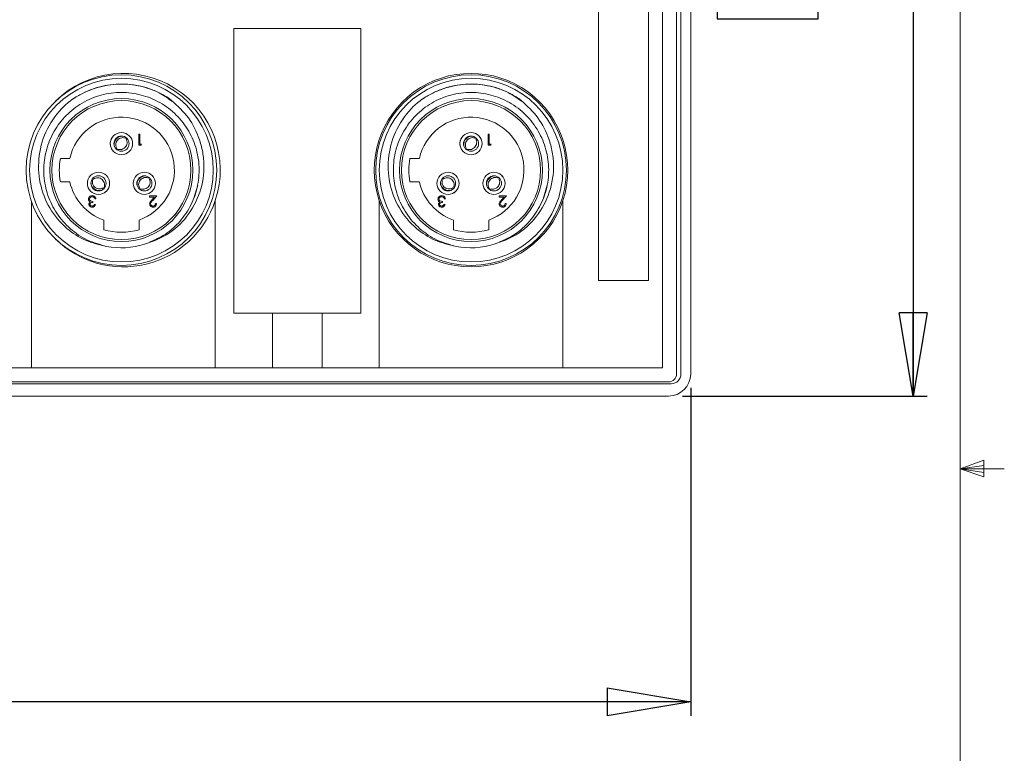
# Model space of a CAD drawing. Units: inches. Extents: x 0.4 to 16.6, y 0.2 to 10.8.
# Drawn here: x 13.7 to 16.5, y 4.7 to 6.8 of the extents above; entities that cross this region are included whole.
import ezdxf

# ---------------------------------------------------------------- set-up
doc = ezdxf.new("R2010")
doc.units = ezdxf.units.IN
doc.header["$MEASUREMENT"] = 0
doc.layers.add('SLD-0', color=179, linetype='Continuous')
doc.styles.add('SLDTEXTSTYLE1', font='TXT', dxfattribs={"width": 0.75})
doc.dimstyles.new('SLDDIMSTYLE2', dxfattribs={"dimtxt": 0.18, "dimasz": 0.23622, "dimexe": 0, "dimexo": 0.0625, "dimgap": 0.045, "dimtad": 1, "dimdec": 1, "dimrnd": 1e-09, "dimzin": 12, "dimdsep": 46, "dimtxsty": 'SLDTEXTSTYLE1', "dimblk1": 'CLOSED', "dimblk2": 'CLOSED', "dimsah": 1, "dimcen": 0.09, "dimadec": 0, "dimazin": 3, "dimtfac": 1, "dimtofl": 0, "dimtmove": 0, "dimatfit": 3, "dimldrblk": 'CLOSED', "dimfxl": 0, "dimfrac": 2, "dimtolj": 1, "dimtzin": 12, "dimarcsym": 0})
doc.dimstyles.new('SLDDIMSTYLE3', dxfattribs={"dimtxt": 0.18, "dimasz": 0.23622, "dimexe": 0, "dimexo": 0.0625, "dimgap": 0.045, "dimtad": 1, "dimdec": 1, "dimrnd": 1e-09, "dimzin": 12, "dimdsep": 46, "dimtxsty": 'SLDTEXTSTYLE1', "dimblk1": 'CLOSED', "dimblk2": 'CLOSED', "dimsah": 1, "dimcen": 0.09, "dimadec": 0, "dimazin": 3, "dimtfac": 1, "dimtdec": 1, "dimtofl": 0, "dimtmove": 0, "dimatfit": 3, "dimldrblk": 'CLOSED', "dimfxl": 0, "dimfrac": 2, "dimtolj": 1, "dimtzin": 12, "dimarcsym": 0})

# ---------------------------------------------------------------- blocks, each defined once
blk = doc.blocks.new('_CLOSED')
at = {"color": 0, "linetype": 'ByBlock', "lineweight": -2}
for p, q in [((-1, 0.166667), (0, 0)), ((-1, 0.166667), (-1, -0.166667)), ((0, 0), (-1, -0.166667)), ((0, 0), (-1, 0))]:
    blk.add_line(p, q, dxfattribs=at)
blk = doc.blocks.new('_D_3')
at = {"layer": 'SLD-0', "color": 16}
for p, q in [((8.7529, 6.4861), (8.7529, 4.813)), ((15.6132, 5.7416), (15.6132, 4.813)), ((11.9765, 5.4074), (11.9399, 5.4074)), ((11.9399, 5.4074), (11.9399, 5.1217)), ((12.4669, 5.4074), (12.5035, 5.4074)), ((12.5035, 5.4074), (12.5035, 5.1217)), ((11.9399, 5.1217), (11.9765, 5.1217)), ((12.5035, 5.1217), (12.4669, 5.1217)), ((15.6132, 4.8523), (8.7529, 4.8523))]:
    blk.add_line(p, q, dxfattribs=at)
at = {"layer": 'SLD-0', "color": 16, "xscale": 0.2362204724409449, "yscale": 0.2362204724409449, "rotation": 180.0000000000004}
blk.add_blockref('_CLOSED', (8.7529, 4.8523, -0.6461), dxfattribs=at)
at = {"layer": 'SLD-0', "color": 16, "xscale": 0.2362204724409449, "yscale": 0.2362204724409449}
blk.add_blockref('_CLOSED', (15.6132, 4.8523, -0.6461), dxfattribs=at)
at = {"layer": 'SLD-0', "color": 16, "char_height": 0.18, "attachment_point": 1, "style": 'SLDTEXTSTYLE1'}
for s, insert in [('174', (12.0222, 5.3537)), ('6.9', (12.0554, 5.0844))]:
    blk.add_mtext(s, dxfattribs=dict(at, insert=insert))
blk = doc.blocks.new('_D_4')
at = {"layer": 'SLD-0', "color": 16}
for p, q in [((15.5901, 8.1785), (16.2825, 8.1785)), ((16.2431, 8.1785), (16.2431, 5.7185)), ((15.6881, 7.1812), (15.6881, 7.2177)), ((15.6881, 7.2177), (15.9738, 7.2177)), ((15.9738, 7.2177), (15.9738, 7.1812)), ((15.6881, 6.8238), (15.6881, 6.7872)), ((15.9738, 6.7872), (15.9738, 6.8238)), ((15.6881, 6.7872), (15.9738, 6.7872)), ((15.5901, 5.7185), (16.2825, 5.7185))]:
    blk.add_line(p, q, dxfattribs=at)
at = {"layer": 'SLD-0', "color": 16, "xscale": 0.2362204724409449, "yscale": 0.2362204724409449}
for p, rotation in [((16.2431, 8.1785, -0.6461), 90.00000000000044), ((16.2431, 5.7185, -0.6461), 270.0000000000005)]:
    blk.add_blockref('_CLOSED', p, dxfattribs=dict(at, rotation=rotation))
at = {"layer": 'SLD-0', "color": 16, "char_height": 0.18, "attachment_point": 1, "rotation": 90, "style": 'SLDTEXTSTYLE1'}
for s, insert in [('2.5', (16.0111, 6.8362)), ('62', (15.7418, 6.8695))]:
    blk.add_mtext(s, dxfattribs=dict(at, insert=insert))

msp = doc.modelspace()

# ---------------------------------------------------------------- linework, layer by layer
at = {"color": 7, "linetype": 'Continuous', "lineweight": 0}
for p, q in [((16.3763, 0.3921), (16.3763, 10.6421)), ((16.3763, 5.5128), (16.4434, 5.5368)), ((16.3763, 5.5128), (16.4434, 5.5218)), ((16.4434, 5.5368), (16.4434, 5.4902)), ((16.3763, 5.5128), (16.5013, 5.5128)), ((16.3763, 5.5128), (16.4434, 5.4902)), ((16.3763, 5.5128), (16.4434, 5.5025))]:
    msp.add_line(p, q, dxfattribs=at)
at = {"color": 7, "linetype": 'Continuous', "lineweight": 15}
for p, q in [((15.5732, 8.116), (15.5732, 5.781)), ((15.5856, 5.781), (15.5856, 8.116)), ((15.6132, 5.781), (15.6132, 8.116)), ((15.5332, 8.0985), (15.5332, 5.7985)), ((15.3522, 7.8515), (15.3522, 6.0455)), ((15.4932, 6.0455), (15.4932, 7.8515)), ((14.319, 6.7595), (14.319, 5.9535)), ((14.679, 6.7595), (14.319, 6.7595)), ((14.679, 5.9535), (14.679, 6.7595)), ((14.0107, 6.4634), (14.0147, 6.4618)), ((14.05, 6.4605), (14.0528, 6.4605)), ((14.05, 6.4292), (14.05, 6.4605)), ((14.0528, 6.4605), (14.0528, 6.4324)), ((15.0007, 6.4634), (15.0047, 6.4618)), ((15.04, 6.4605), (15.0428, 6.4605)), ((15.04, 6.4292), (15.04, 6.4605)), ((15.0428, 6.4605), (15.0428, 6.4324)), ((13.9892, 6.416), (13.9904, 6.4176)), ((14.0557, 6.4292), (14.05, 6.4292)), ((14.0528, 6.4324), (14.0576, 6.4324)), ((14.0576, 6.4324), (14.0557, 6.4292)), ((14.9792, 6.416), (14.9804, 6.4176)), ((15.0457, 6.4292), (15.04, 6.4292)), ((15.0428, 6.4324), (15.0476, 6.4324)), ((15.0476, 6.4324), (15.0457, 6.4292)), ((13.8546, 6.3915), (13.8281, 6.3915)), ((14.8446, 6.3915), (14.8181, 6.3915)), ((14.0788, 6.3379), (14.0773, 6.3363)), ((14.0813, 6.3355), (14.08, 6.3339)), ((15.0688, 6.3379), (15.0673, 6.3363)), ((15.0713, 6.3355), (15.07, 6.3339)), ((13.8281, 6.3255), (13.8546, 6.3255)), ((13.9524, 6.3074), (13.9506, 6.3086)), ((13.9543, 6.3104), (13.9526, 6.3116)), ((14.2169, 6.3163), (14.2049, 6.2759)), ((14.8181, 6.3255), (14.8446, 6.3255)), ((14.9424, 6.3074), (14.9406, 6.3086)), ((14.9443, 6.3104), (14.9426, 6.3116)), ((15.2069, 6.3163), (15.1949, 6.2759)), ((13.9286, 6.277), (13.9258, 6.277)), ((14.0804, 6.2855), (14.1016, 6.2855)), ((14.0804, 6.2823), (14.0804, 6.2855)), ((14.0949, 6.2823), (14.0804, 6.2823)), ((14.0871, 6.2739), (14.0949, 6.2823)), ((14.1016, 6.2855), (14.0895, 6.2725)), ((14.9186, 6.277), (14.9158, 6.277)), ((15.0704, 6.2855), (15.0916, 6.2855)), ((15.0704, 6.2823), (15.0704, 6.2855)), ((15.0849, 6.2823), (15.0704, 6.2823)), ((15.0771, 6.2739), (15.0849, 6.2823)), ((15.0916, 6.2855), (15.0795, 6.2725)), ((13.7467, 6.2676), (13.7467, 5.7985)), ((13.9198, 6.2698), (13.9198, 6.2666)), ((13.9246, 6.2614), (13.9274, 6.2614)), ((14.0976, 6.2638), (14.1004, 6.2638)), ((14.2667, 5.7985), (14.2667, 6.272)), ((14.731, 6.272), (14.731, 5.7985)), ((14.9098, 6.2698), (14.9098, 6.2666)), ((14.9146, 6.2614), (14.9174, 6.2614)), ((15.0876, 6.2638), (15.0904, 6.2638)), ((15.251, 5.7985), (15.251, 6.272)), ((13.951, 6.2171), (13.951, 6.1897)), ((14.051, 6.1897), (14.051, 6.2171)), ((14.941, 6.2171), (14.941, 6.1897)), ((15.041, 6.1897), (15.041, 6.2171)), ((15.3522, 6.0455), (15.4932, 6.0455)), ((14.319, 5.9535), (14.679, 5.9535)), ((14.319, 5.9535), (14.429, 5.9535)), ((14.429, 5.9535), (14.429, 5.7985)), ((14.569, 5.7985), (14.569, 5.9535)), ((14.569, 5.9535), (14.679, 5.9535)), ((13.7467, 5.7985), (13.5847, 5.7985)), ((13.7467, 5.7985), (14.2667, 5.7985)), ((14.429, 5.7985), (14.2667, 5.7985)), ((14.429, 5.7985), (14.569, 5.7985)), ((14.731, 5.7985), (14.569, 5.7985)), ((14.731, 5.7985), (15.251, 5.7985)), ((15.5332, 5.7985), (15.251, 5.7985)), ((15.5507, 5.7585), (9.7942, 5.7585)), ((9.7948, 5.7535), (15.5581, 5.7535)), ((9.7942, 5.7185), (15.5507, 5.7185))]:
    msp.add_line(p, q, dxfattribs=at)
for centre, radius in [((14.001, 6.3585), 0.27), ((14.001, 6.3585), 0.26), ((14.991, 6.3585), 0.27), ((14.991, 6.3585), 0.26), ((14.001, 6.3585), 0.2025), ((14.001, 6.3585), 0.1969), ((14.991, 6.3585), 0.2025), ((14.991, 6.3585), 0.1969), ((14.001, 6.4335), 0.0315), ((14.001, 6.4335), 0.0215), ((14.991, 6.4335), 0.0315), ((14.991, 6.4335), 0.0215), ((13.936, 6.321), 0.0315), ((13.936, 6.321), 0.0215), ((14.0659, 6.321), 0.0315), ((14.0659, 6.321), 0.0215), ((14.926, 6.321), 0.0315), ((14.926, 6.321), 0.0215), ((15.0559, 6.321), 0.0315), ((15.0559, 6.321), 0.0215)]:
    msp.add_circle(centre, radius, dxfattribs=at)
for centre, radius, start, end in [((14.0067, 6.3585), 0.274, 341.6053, 134.5314), ((14.991, 6.3585), 0.274, 341.6053, 198.3947), ((14.001, 6.3585), 0.15, 289.4712, 167.291), ((14.991, 6.3585), 0.15, 289.4712, 167.291), ((14.001, 6.3585), 0.176, 169.1931, 190.8069), ((14.991, 6.3585), 0.176, 169.1931, 190.8069), ((14.001, 6.3585), 0.15, 192.709, 250.5288), ((14.991, 6.3585), 0.15, 192.709, 250.5288), ((14.0067, 6.3585), 0.274, 225.4686, 341.6053), ((14.991, 6.3585), 0.274, 198.3947, 341.6053), ((14.001, 6.3585), 0.176, 253.4955, 286.5045), ((14.991, 6.3585), 0.176, 253.4955, 286.5045), ((14.001, 6.3585), 0.22, 258.9379, 287.2752), ((14.991, 6.3585), 0.22, 258.9379, 287.2752), ((15.5507, 5.781), 0.0225, 270, 0), ((15.5507, 5.781), 0.0625, 270, 0), ((15.5581, 5.781), 0.0275, 270, 0)]:
    msp.add_arc(centre, radius, start, end, dxfattribs=at)
for points, knots in [([(13.8471, 6.5474), (13.8528, 6.5518), (13.8755, 6.5693), (13.9214, 6.5917), (13.9849, 6.6045), (14.0484, 6.5999), (14.1036, 6.583), (14.1326, 6.5618), (14.1447, 6.553)], [0, 0, 0, 0, 0.067091, 0.268885, 0.470678, 0.665587, 0.860495, 1, 1, 1, 1]), ([(13.8471, 6.5474), (13.8513, 6.5507), (13.8639, 6.5606), (13.8868, 6.5745), (13.9162, 6.5877), (13.947, 6.5968), (13.9788, 6.6018), (14.0109, 6.6027), (14.0429, 6.5992), (14.0749, 6.5915), (14.1011, 6.5811), (14.1217, 6.5704), (14.1316, 6.5641), (14.1366, 6.5609)], [0, 0, 0, 0, 0.051614, 0.155011, 0.258409, 0.361806, 0.465203, 0.5686, 0.671997, 0.775394, 0.886508, 0.943106, 1, 1, 1, 1]), ([(14.8371, 6.5474), (14.8428, 6.5518), (14.8655, 6.5693), (14.9114, 6.5917), (14.9749, 6.6045), (15.0384, 6.5999), (15.0936, 6.583), (15.1226, 6.5618), (15.1347, 6.553)], [0, 0, 0, 0, 0.067091, 0.268885, 0.470678, 0.665587, 0.860495, 1, 1, 1, 1]), ([(14.8371, 6.5474), (14.8413, 6.5507), (14.8539, 6.5606), (14.8768, 6.5745), (14.9062, 6.5877), (14.937, 6.5968), (14.9688, 6.6018), (15.0009, 6.6027), (15.0329, 6.5992), (15.0649, 6.5915), (15.0911, 6.5811), (15.1117, 6.5704), (15.1216, 6.5641), (15.1266, 6.5609)], [0, 0, 0, 0, 0.051614, 0.155011, 0.258409, 0.361806, 0.465203, 0.5686, 0.671997, 0.775394, 0.886508, 0.943106, 1, 1, 1, 1]), ([(13.9588, 6.1426), (13.9405, 6.1476), (13.9034, 6.1578), (13.8548, 6.1908), (13.8161, 6.2345), (13.7906, 6.2863), (13.779, 6.3428), (13.7825, 6.4012), (13.8012, 6.4566), (13.8332, 6.5046), (13.8764, 6.5429), (13.9287, 6.5691), (13.986, 6.5805), (14.0436, 6.5768), (14.0984, 6.5585), (14.1472, 6.5263), (14.1858, 6.4824), (14.2114, 6.4307), (14.2229, 6.3741), (14.2194, 6.3158), (14.2007, 6.2603), (14.1686, 6.2126), (14.1284, 6.1755), (14.0963, 6.1615), (14.0815, 6.155)], [0, 0, 0, 0, 0.045031, 0.091654, 0.138276, 0.183307, 0.228338, 0.274961, 0.321583, 0.366615, 0.411646, 0.458268, 0.504891, 0.549922, 0.594953, 0.641575, 0.688198, 0.733229, 0.77826, 0.824883, 0.871505, 0.916536, 0.961568, 1, 1, 1, 1]), ([(14.1366, 6.5609), (14.1539, 6.5459), (14.1884, 6.5158), (14.2172, 6.4626), (14.2313, 6.4146), (14.2372, 6.3612), (14.2271, 6.2949), (14.1897, 6.2253), (14.134, 6.1725), (14.0879, 6.1561), (14.0663, 6.1484)], [0, 0, 0, 0, 0.131292, 0.262584, 0.341091, 0.419577, 0.570574, 0.719732, 0.868999, 1, 1, 1, 1]), ([(14.9488, 6.1426), (14.9305, 6.1476), (14.8934, 6.1578), (14.8448, 6.1908), (14.8061, 6.2345), (14.7806, 6.2863), (14.769, 6.3428), (14.7725, 6.4012), (14.7912, 6.4566), (14.8232, 6.5046), (14.8664, 6.5429), (14.9187, 6.5691), (14.976, 6.5805), (15.0336, 6.5768), (15.0884, 6.5585), (15.1372, 6.5263), (15.1758, 6.4824), (15.2014, 6.4307), (15.2129, 6.3741), (15.2094, 6.3158), (15.1907, 6.2603), (15.1586, 6.2126), (15.1184, 6.1755), (15.0863, 6.1615), (15.0715, 6.155)], [0, 0, 0, 0, 0.045031, 0.091654, 0.138276, 0.183307, 0.228338, 0.274961, 0.321583, 0.366615, 0.411646, 0.458268, 0.504891, 0.549922, 0.594953, 0.641575, 0.688198, 0.733229, 0.77826, 0.824883, 0.871505, 0.916536, 0.961568, 1, 1, 1, 1]), ([(15.1266, 6.5609), (15.1439, 6.5459), (15.1784, 6.5158), (15.2072, 6.4626), (15.2213, 6.4146), (15.2272, 6.3612), (15.2171, 6.2949), (15.1797, 6.2253), (15.124, 6.1725), (15.0779, 6.1561), (15.0563, 6.1484)], [0, 0, 0, 0, 0.131292, 0.262584, 0.341091, 0.419577, 0.570574, 0.719732, 0.868999, 1, 1, 1, 1]), ([(13.9588, 6.1426), (13.9385, 6.1473), (13.8979, 6.1568), (13.841, 6.1939), (13.7943, 6.2491), (13.7669, 6.3218), (13.764, 6.4007), (13.7874, 6.4773), (13.8217, 6.5242), (13.8442, 6.5447), (13.8471, 6.5474)], [0, 0, 0, 0, 0.118672, 0.237345, 0.381802, 0.526235, 0.674272, 0.825797, 0.977305, 1, 1, 1, 1]), ([(14.9488, 6.1426), (14.9285, 6.1473), (14.8879, 6.1568), (14.831, 6.1939), (14.7843, 6.2491), (14.7569, 6.3218), (14.754, 6.4007), (14.7774, 6.4773), (14.8117, 6.5242), (14.8342, 6.5447), (14.8371, 6.5474)], [0, 0, 0, 0, 0.118672, 0.237345, 0.381802, 0.526235, 0.674272, 0.825797, 0.977305, 1, 1, 1, 1]), ([(13.9761, 6.4141), (13.9751, 6.4155), (13.9718, 6.4203), (13.9689, 6.43), (13.9695, 6.4416), (13.9733, 6.4476), (13.9748, 6.4502)], [0, 0, 0, 0, 0.132248, 0.451594, 0.770939, 1, 1, 1, 1]), ([(14.0026, 6.4545), (14.0013, 6.4544), (13.9971, 6.4542), (13.9908, 6.4508), (13.9846, 6.4449), (13.9809, 6.4373), (13.9798, 6.4301), (13.9809, 6.426), (13.9812, 6.4246)], [0, 0, 0, 0, 0.095061, 0.297495, 0.495308, 0.698674, 0.898829, 1, 1, 1, 1]), ([(14.0115, 6.4494), (14.0093, 6.4499), (14.005, 6.4509), (13.9983, 6.4496), (13.9923, 6.4463), (13.9877, 6.4411), (13.9851, 6.4347), (13.9847, 6.4277), (13.986, 6.4227), (13.9874, 6.4202), (13.9876, 6.4198)], [0, 0, 0, 0, 0.133885, 0.269152, 0.411142, 0.549069, 0.687771, 0.827259, 0.972767, 1, 1, 1, 1]), ([(14.0143, 6.4471), (14.0152, 6.4452), (14.0171, 6.4411), (14.0173, 6.4343), (14.0153, 6.4277), (14.0112, 6.4221), (14.0055, 6.4182), (13.9988, 6.4163), (13.9935, 6.4166), (13.9909, 6.4174), (13.9904, 6.4176)], [0, 0, 0, 0, 0.1338846, 0.2691516, 0.411142, 0.5490693, 0.687771, 0.8272591, 0.9727669, 1, 1, 1, 1]), ([(14.0115, 6.4494), (14.0118, 6.4497), (14.0122, 6.4503), (14.0126, 6.4508), (14.0128, 6.451)], [0, 0, 0, 0, 0.6118974, 1, 1, 1, 1]), ([(14.0143, 6.4471), (14.0146, 6.4475), (14.015, 6.4481), (14.0155, 6.4486), (14.0157, 6.4489)], [0, 0, 0, 0, 0.574136, 1, 1, 1, 1]), ([(14.9661, 6.4141), (14.9651, 6.4155), (14.9618, 6.4203), (14.9589, 6.43), (14.9595, 6.4416), (14.9633, 6.4476), (14.9648, 6.4502)], [0, 0, 0, 0, 0.132248, 0.451594, 0.770939, 1, 1, 1, 1]), ([(14.9926, 6.4545), (14.9913, 6.4544), (14.9871, 6.4542), (14.9808, 6.4508), (14.9746, 6.4449), (14.9709, 6.4373), (14.9698, 6.4301), (14.9709, 6.426), (14.9712, 6.4246)], [0, 0, 0, 0, 0.0950605, 0.2974945, 0.4953084, 0.6986737, 0.8988294, 1, 1, 1, 1]), ([(15.0015, 6.4494), (14.9993, 6.4499), (14.995, 6.4509), (14.9883, 6.4496), (14.9823, 6.4463), (14.9777, 6.4411), (14.9751, 6.4347), (14.9747, 6.4277), (14.976, 6.4227), (14.9774, 6.4202), (14.9776, 6.4198)], [0, 0, 0, 0, 0.133885, 0.269152, 0.411142, 0.549069, 0.687771, 0.827259, 0.972767, 1, 1, 1, 1]), ([(15.0043, 6.4471), (15.0052, 6.4452), (15.0071, 6.4411), (15.0073, 6.4343), (15.0053, 6.4277), (15.0012, 6.4221), (14.9955, 6.4182), (14.9888, 6.4163), (14.9835, 6.4166), (14.9809, 6.4174), (14.9804, 6.4176)], [0, 0, 0, 0, 0.133885, 0.269152, 0.411142, 0.549069, 0.687771, 0.827259, 0.972767, 1, 1, 1, 1]), ([(15.0015, 6.4494), (15.0018, 6.4497), (15.0022, 6.4503), (15.0026, 6.4508), (15.0028, 6.451)], [0, 0, 0, 0, 0.6118974, 1, 1, 1, 1]), ([(15.0043, 6.4471), (15.0046, 6.4475), (15.005, 6.4481), (15.0055, 6.4486), (15.0057, 6.4489)], [0, 0, 0, 0, 0.574136, 1, 1, 1, 1]), ([(13.9862, 6.4179), (13.9862, 6.418), (13.9867, 6.4186), (13.9872, 6.4192), (13.9876, 6.4198)], [0, 0, 0, 0, 0.02446, 1, 1, 1, 1]), ([(14.9762, 6.4179), (14.9762, 6.418), (14.9767, 6.4186), (14.9772, 6.4192), (14.9776, 6.4198)], [0, 0, 0, 0, 0.02446, 1, 1, 1, 1]), ([(13.9052, 6.3272), (13.9052, 6.3274), (13.9052, 6.3293), (13.906, 6.3311), (13.9068, 6.3327)], [0, 0, 0, 0, 0.095143, 1, 1, 1, 1]), ([(13.9194, 6.3304), (13.919, 6.3306), (13.9185, 6.331), (13.9179, 6.3314), (13.9177, 6.3315)], [0, 0, 0, 0, 0.6292672, 1, 1, 1, 1]), ([(13.9194, 6.3304), (13.9191, 6.3282), (13.9184, 6.3238), (13.9201, 6.3172), (13.9239, 6.3114), (13.9294, 6.3072), (13.9359, 6.3051), (13.9429, 6.3051), (13.9479, 6.3069), (13.9502, 6.3084), (13.9506, 6.3086)], [0, 0, 0, 0, 0.133885, 0.269152, 0.411142, 0.549069, 0.687771, 0.827259, 0.972767, 1, 1, 1, 1]), ([(13.9215, 6.3333), (13.9211, 6.3336), (13.9204, 6.334), (13.9198, 6.3344), (13.9195, 6.3346)], [0, 0, 0, 0, 0.540493, 1, 1, 1, 1]), ([(13.9214, 6.3333), (13.9234, 6.3344), (13.9272, 6.3365), (13.9341, 6.3372), (13.9408, 6.3357), (13.9467, 6.332), (13.9509, 6.3266), (13.9533, 6.32), (13.9534, 6.3148), (13.9527, 6.312), (13.9526, 6.3116)], [0, 0, 0, 0, 0.133885, 0.269152, 0.411142, 0.549069, 0.687771, 0.827259, 0.972767, 1, 1, 1, 1]), ([(14.0454, 6.316), (14.0453, 6.3173), (14.0449, 6.3215), (14.0472, 6.3283), (14.052, 6.3352), (14.0589, 6.3403), (14.0644, 6.3415), (14.0671, 6.342)], [0, 0, 0, 0, 0.1075558, 0.3337224, 0.5547273, 0.7819345, 1, 1, 1, 1]), ([(14.0519, 6.3081), (14.0511, 6.3101), (14.0494, 6.3142), (14.0496, 6.3211), (14.0519, 6.3275), (14.0563, 6.3329), (14.0622, 6.3365), (14.069, 6.338), (14.0742, 6.3374), (14.0769, 6.3365), (14.0773, 6.3363)], [0, 0, 0, 0, 0.133885, 0.269152, 0.411142, 0.549069, 0.687771, 0.827259, 0.972767, 1, 1, 1, 1]), ([(14.0546, 6.3056), (14.0567, 6.3051), (14.0609, 6.3039), (14.0677, 6.3048), (14.0739, 6.3078), (14.0788, 6.3127), (14.0817, 6.3189), (14.0825, 6.3259), (14.0814, 6.331), (14.0802, 6.3335), (14.08, 6.3339)], [0, 0, 0, 0, 0.133885, 0.269152, 0.411142, 0.549069, 0.687771, 0.827259, 0.972767, 1, 1, 1, 1]), ([(14.8952, 6.3272), (14.8952, 6.3274), (14.8952, 6.3293), (14.896, 6.3311), (14.8968, 6.3327)], [0, 0, 0, 0, 0.095143, 1, 1, 1, 1]), ([(14.9094, 6.3304), (14.909, 6.3306), (14.9085, 6.331), (14.9079, 6.3314), (14.9077, 6.3315)], [0, 0, 0, 0, 0.629267, 1, 1, 1, 1]), ([(14.9094, 6.3304), (14.9091, 6.3282), (14.9084, 6.3238), (14.9101, 6.3172), (14.9139, 6.3114), (14.9194, 6.3072), (14.9259, 6.3051), (14.9329, 6.3051), (14.9379, 6.3069), (14.9402, 6.3084), (14.9406, 6.3086)], [0, 0, 0, 0, 0.1338846, 0.2691516, 0.411142, 0.5490693, 0.687771, 0.8272591, 0.9727669, 1, 1, 1, 1]), ([(14.9115, 6.3333), (14.9111, 6.3336), (14.9104, 6.334), (14.9098, 6.3344), (14.9095, 6.3346)], [0, 0, 0, 0, 0.540493, 1, 1, 1, 1]), ([(14.9114, 6.3333), (14.9134, 6.3344), (14.9172, 6.3365), (14.9241, 6.3372), (14.9308, 6.3357), (14.9367, 6.332), (14.9409, 6.3266), (14.9433, 6.32), (14.9434, 6.3148), (14.9427, 6.312), (14.9426, 6.3116)], [0, 0, 0, 0, 0.1338846, 0.2691516, 0.411142, 0.5490693, 0.687771, 0.8272591, 0.9727669, 1, 1, 1, 1]), ([(15.0354, 6.316), (15.0353, 6.3173), (15.0349, 6.3215), (15.0372, 6.3283), (15.042, 6.3352), (15.0489, 6.3403), (15.0544, 6.3415), (15.0571, 6.342)], [0, 0, 0, 0, 0.107556, 0.333722, 0.554727, 0.781935, 1, 1, 1, 1]), ([(15.0419, 6.3081), (15.0411, 6.3101), (15.0394, 6.3142), (15.0396, 6.3211), (15.0419, 6.3275), (15.0463, 6.3329), (15.0522, 6.3365), (15.059, 6.338), (15.0642, 6.3374), (15.0669, 6.3365), (15.0673, 6.3363)], [0, 0, 0, 0, 0.133885, 0.269152, 0.411142, 0.549069, 0.687771, 0.827259, 0.972767, 1, 1, 1, 1]), ([(15.0446, 6.3056), (15.0467, 6.3051), (15.0509, 6.3039), (15.0577, 6.3048), (15.0639, 6.3078), (15.0688, 6.3127), (15.0717, 6.3189), (15.0725, 6.3259), (15.0714, 6.331), (15.0702, 6.3335), (15.07, 6.3339)], [0, 0, 0, 0, 0.133885, 0.269152, 0.411142, 0.549069, 0.687771, 0.827259, 0.972767, 1, 1, 1, 1]), ([(15.0712, 6.3485), (15.0732, 6.3472), (15.0773, 6.3447), (15.0803, 6.3409), (15.0818, 6.339)], [0, 0, 0, 0, 0.492283, 1, 1, 1, 1]), ([(13.9147, 6.3224), (13.9149, 6.3207), (13.9155, 6.3161), (13.9194, 6.3096), (13.9257, 6.3039), (13.9336, 6.3005), (13.9392, 6.3007), (13.942, 6.3007)], [0, 0, 0, 0, 0.136316, 0.355048, 0.568788, 0.788527, 1, 1, 1, 1]), ([(14.0519, 6.3081), (14.0516, 6.3077), (14.0511, 6.3072), (14.0506, 6.3066), (14.0504, 6.3064)], [0, 0, 0, 0, 0.5656315, 1, 1, 1, 1]), ([(14.0546, 6.3056), (14.0543, 6.3053), (14.0538, 6.3048), (14.0533, 6.3043), (14.0532, 6.3041)], [0, 0, 0, 0, 0.6173681, 1, 1, 1, 1]), ([(14.9047, 6.3224), (14.9049, 6.3207), (14.9055, 6.3161), (14.9094, 6.3096), (14.9157, 6.3039), (14.9236, 6.3005), (14.9292, 6.3007), (14.932, 6.3007)], [0, 0, 0, 0, 0.136316, 0.355048, 0.568788, 0.788527, 1, 1, 1, 1]), ([(15.0419, 6.3081), (15.0416, 6.3077), (15.0411, 6.3072), (15.0406, 6.3066), (15.0404, 6.3064)], [0, 0, 0, 0, 0.565632, 1, 1, 1, 1]), ([(15.0446, 6.3056), (15.0443, 6.3053), (15.0438, 6.3048), (15.0433, 6.3043), (15.0432, 6.3041)], [0, 0, 0, 0, 0.6173681, 1, 1, 1, 1]), ([(13.9073, 6.2762), (13.9076, 6.2777), (13.908, 6.2808), (13.9109, 6.2841), (13.9145, 6.286), (13.9169, 6.2862), (13.9182, 6.2863)], [0, 0, 0, 0, 0.279304, 0.558838, 0.779277, 1, 1, 1, 1]), ([(13.9092, 6.2706), (13.9086, 6.2716), (13.9075, 6.2733), (13.9074, 6.2753), (13.9073, 6.2762)], [0, 0, 0, 0, 0.5594191, 1, 1, 1, 1]), ([(13.9181, 6.2831), (13.917, 6.283), (13.9149, 6.2828), (13.9122, 6.2812), (13.9105, 6.279), (13.9102, 6.2773), (13.9101, 6.2764)], [0, 0, 0, 0, 0.280599, 0.560151, 0.780303, 1, 1, 1, 1]), ([(13.9101, 6.2764), (13.9102, 6.2759), (13.9103, 6.2748), (13.9113, 6.2728), (13.9142, 6.2701), (13.9175, 6.27), (13.9198, 6.2698)], [0, 0, 0, 0, 0.125587, 0.251191, 0.500605, 1, 1, 1, 1]), ([(13.9233, 6.2814), (13.9224, 6.2819), (13.9208, 6.2829), (13.9189, 6.283), (13.9181, 6.2831)], [0, 0, 0, 0, 0.558748, 1, 1, 1, 1]), ([(13.9182, 6.2863), (13.9196, 6.2861), (13.9224, 6.2859), (13.9258, 6.2835), (13.9278, 6.2803), (13.9283, 6.2781), (13.9286, 6.277)], [0, 0, 0, 0, 0.2798859, 0.5589785, 0.7792629, 1, 1, 1, 1]), ([(13.9258, 6.277), (13.9255, 6.278), (13.925, 6.2796), (13.9238, 6.2808), (13.9233, 6.2814)], [0, 0, 0, 0, 0.560694, 1, 1, 1, 1]), ([(13.9571, 6.2975), (13.9558, 6.2963), (13.9544, 6.295), (13.9525, 6.2943), (13.9523, 6.2942)], [0, 0, 0, 0, 0.872273, 1, 1, 1, 1]), ([(14.8973, 6.2762), (14.8976, 6.2777), (14.898, 6.2808), (14.9009, 6.2841), (14.9045, 6.286), (14.9069, 6.2862), (14.9082, 6.2863)], [0, 0, 0, 0, 0.279304, 0.558838, 0.779277, 1, 1, 1, 1]), ([(14.8992, 6.2706), (14.8986, 6.2716), (14.8975, 6.2733), (14.8974, 6.2753), (14.8973, 6.2762)], [0, 0, 0, 0, 0.559419, 1, 1, 1, 1]), ([(14.9081, 6.2831), (14.907, 6.283), (14.9049, 6.2828), (14.9022, 6.2812), (14.9005, 6.279), (14.9002, 6.2773), (14.9001, 6.2764)], [0, 0, 0, 0, 0.280599, 0.560151, 0.780303, 1, 1, 1, 1]), ([(14.9001, 6.2764), (14.9002, 6.2759), (14.9003, 6.2748), (14.9013, 6.2728), (14.9042, 6.2701), (14.9075, 6.27), (14.9098, 6.2698)], [0, 0, 0, 0, 0.125587, 0.2511907, 0.500605, 1, 1, 1, 1]), ([(14.9133, 6.2814), (14.9124, 6.2819), (14.9108, 6.2829), (14.9089, 6.283), (14.9081, 6.2831)], [0, 0, 0, 0, 0.558748, 1, 1, 1, 1]), ([(14.9082, 6.2863), (14.9096, 6.2861), (14.9124, 6.2859), (14.9158, 6.2835), (14.9178, 6.2803), (14.9183, 6.2781), (14.9186, 6.277)], [0, 0, 0, 0, 0.279886, 0.558979, 0.779263, 1, 1, 1, 1]), ([(14.9158, 6.277), (14.9155, 6.278), (14.915, 6.2796), (14.9138, 6.2808), (14.9133, 6.2814)], [0, 0, 0, 0, 0.560694, 1, 1, 1, 1]), ([(14.9471, 6.2975), (14.9458, 6.2963), (14.9444, 6.295), (14.9425, 6.2943), (14.9423, 6.2942)], [0, 0, 0, 0, 0.872273, 1, 1, 1, 1]), ([(13.9089, 6.2615), (13.909, 6.2622), (13.9091, 6.2637), (13.9102, 6.2661), (13.9117, 6.2672), (13.9126, 6.268)], [0, 0, 0, 0, 0.280508, 0.560792, 1, 1, 1, 1]), ([(13.9181, 6.2534), (13.9168, 6.2535), (13.9143, 6.2538), (13.9112, 6.2558), (13.9093, 6.2585), (13.9091, 6.2605), (13.9089, 6.2615)], [0, 0, 0, 0, 0.280085, 0.559868, 0.780099, 1, 1, 1, 1]), ([(13.9126, 6.268), (13.9119, 6.2683), (13.9106, 6.269), (13.9096, 6.2701), (13.9092, 6.2706)], [0, 0, 0, 0, 0.559795, 1, 1, 1, 1]), ([(13.9198, 6.2666), (13.918, 6.2665), (13.9153, 6.2662), (13.9128, 6.2644), (13.9119, 6.2628), (13.9118, 6.2619), (13.9117, 6.2615)], [0, 0, 0, 0, 0.499418, 0.749016, 0.874544, 1, 1, 1, 1]), ([(13.9117, 6.2615), (13.9119, 6.2607), (13.9122, 6.259), (13.9146, 6.257), (13.9167, 6.2568), (13.918, 6.2566)], [0, 0, 0, 0, 0.278859, 0.560074, 1, 1, 1, 1]), ([(13.918, 6.2566), (13.9188, 6.2567), (13.9205, 6.2568), (13.9231, 6.2584), (13.924, 6.2603), (13.9246, 6.2614)], [0, 0, 0, 0, 0.280636, 0.560364, 1, 1, 1, 1]), ([(13.9274, 6.2614), (13.927, 6.2602), (13.9263, 6.2578), (13.9239, 6.2552), (13.921, 6.2536), (13.9191, 6.2535), (13.9181, 6.2534)], [0, 0, 0, 0, 0.280288, 0.55968, 0.779747, 1, 1, 1, 1]), ([(14.0808, 6.2627), (14.081, 6.2642), (14.0813, 6.2667), (14.0833, 6.2695), (14.0851, 6.2718), (14.0865, 6.2732), (14.0871, 6.2739)], [0, 0, 0, 0, 0.33837, 0.558748, 0.779361, 1, 1, 1, 1]), ([(14.0902, 6.2534), (14.0888, 6.2535), (14.0861, 6.2538), (14.083, 6.2563), (14.0811, 6.2594), (14.0809, 6.2616), (14.0808, 6.2627)], [0, 0, 0, 0, 0.27989, 0.559224, 0.779582, 1, 1, 1, 1]), ([(14.0895, 6.2725), (14.0886, 6.2716), (14.0871, 6.27), (14.0852, 6.2677), (14.0838, 6.2655), (14.0837, 6.2638), (14.0836, 6.2629)], [0, 0, 0, 0, 0.340542, 0.56085, 0.780599, 1, 1, 1, 1]), ([(14.0836, 6.2629), (14.0837, 6.262), (14.084, 6.26), (14.0859, 6.258), (14.0881, 6.2568), (14.0896, 6.2567), (14.0904, 6.2566)], [0, 0, 0, 0, 0.279126, 0.558978, 0.77935, 1, 1, 1, 1]), ([(14.1004, 6.2638), (14.1002, 6.2623), (14.0999, 6.2593), (14.0972, 6.2558), (14.0938, 6.2537), (14.0914, 6.2535), (14.0902, 6.2534)], [0, 0, 0, 0, 0.280029, 0.559515, 0.779668, 1, 1, 1, 1]), ([(14.0904, 6.2566), (14.0914, 6.2567), (14.0936, 6.2569), (14.096, 6.2589), (14.0973, 6.2613), (14.0975, 6.263), (14.0976, 6.2638)], [0, 0, 0, 0, 0.279699, 0.558847, 0.779176, 1, 1, 1, 1]), ([(14.8989, 6.2615), (14.899, 6.2622), (14.8991, 6.2637), (14.9002, 6.2661), (14.9017, 6.2672), (14.9026, 6.268)], [0, 0, 0, 0, 0.280508, 0.560792, 1, 1, 1, 1]), ([(14.9081, 6.2534), (14.9068, 6.2535), (14.9043, 6.2538), (14.9012, 6.2558), (14.8993, 6.2585), (14.8991, 6.2605), (14.8989, 6.2615)], [0, 0, 0, 0, 0.280085, 0.559868, 0.780099, 1, 1, 1, 1]), ([(14.9026, 6.268), (14.9019, 6.2683), (14.9006, 6.269), (14.8996, 6.2701), (14.8992, 6.2706)], [0, 0, 0, 0, 0.559795, 1, 1, 1, 1]), ([(14.9098, 6.2666), (14.908, 6.2665), (14.9053, 6.2662), (14.9028, 6.2644), (14.9019, 6.2628), (14.9018, 6.2619), (14.9017, 6.2615)], [0, 0, 0, 0, 0.499418, 0.749016, 0.874544, 1, 1, 1, 1]), ([(14.9017, 6.2615), (14.9019, 6.2607), (14.9022, 6.259), (14.9046, 6.257), (14.9067, 6.2568), (14.908, 6.2566)], [0, 0, 0, 0, 0.278859, 0.560074, 1, 1, 1, 1]), ([(14.908, 6.2566), (14.9088, 6.2567), (14.9105, 6.2568), (14.9131, 6.2584), (14.914, 6.2603), (14.9146, 6.2614)], [0, 0, 0, 0, 0.280636, 0.560364, 1, 1, 1, 1]), ([(14.9174, 6.2614), (14.917, 6.2602), (14.9163, 6.2578), (14.9139, 6.2552), (14.911, 6.2536), (14.9091, 6.2535), (14.9081, 6.2534)], [0, 0, 0, 0, 0.280288, 0.55968, 0.779747, 1, 1, 1, 1]), ([(15.0708, 6.2627), (15.071, 6.2642), (15.0713, 6.2667), (15.0733, 6.2695), (15.0751, 6.2718), (15.0765, 6.2732), (15.0771, 6.2739)], [0, 0, 0, 0, 0.33837, 0.558748, 0.779361, 1, 1, 1, 1]), ([(15.0802, 6.2534), (15.0788, 6.2535), (15.0761, 6.2538), (15.073, 6.2563), (15.0711, 6.2594), (15.0709, 6.2616), (15.0708, 6.2627)], [0, 0, 0, 0, 0.27989, 0.559224, 0.779582, 1, 1, 1, 1]), ([(15.0795, 6.2725), (15.0786, 6.2716), (15.0771, 6.27), (15.0752, 6.2677), (15.0738, 6.2655), (15.0737, 6.2638), (15.0736, 6.2629)], [0, 0, 0, 0, 0.340542, 0.56085, 0.780599, 1, 1, 1, 1]), ([(15.0736, 6.2629), (15.0737, 6.262), (15.074, 6.26), (15.0759, 6.258), (15.0781, 6.2568), (15.0796, 6.2567), (15.0804, 6.2566)], [0, 0, 0, 0, 0.279126, 0.558978, 0.77935, 1, 1, 1, 1]), ([(15.0904, 6.2638), (15.0902, 6.2623), (15.0899, 6.2593), (15.0872, 6.2558), (15.0838, 6.2537), (15.0814, 6.2535), (15.0802, 6.2534)], [0, 0, 0, 0, 0.2800291, 0.5595146, 0.7796675, 1, 1, 1, 1]), ([(15.0804, 6.2566), (15.0814, 6.2567), (15.0836, 6.2569), (15.086, 6.2589), (15.0873, 6.2613), (15.0875, 6.263), (15.0876, 6.2638)], [0, 0, 0, 0, 0.279699, 0.558847, 0.779176, 1, 1, 1, 1])]:
    msp.add_open_spline(points, degree=3, knots=knots, dxfattribs=at)

# ---------------------------------------------------------------- dimensions: what is measured, and where the dimension line sits
at = {"layer": 'SLD-0', "color": 16}
for base, p1, p2, angle, dimstyle, picture, middle in [((16.2431, 5.7185), (15.5507, 8.1785), (15.5507, 5.7185), 90, 'SLDDIMSTYLE3', '_D_4', (16.2431, 7.0025)), ((8.7529, 4.8523), (15.6132, 5.781), (8.7529, 6.5255), 0, 'SLDDIMSTYLE2', '_D_3', (12.2217, 4.8523))]:
    dim = msp.add_linear_dim(base=base, p1=p1, p2=p2, angle=angle, dimstyle=dimstyle, dxfattribs=at)
    dim.commit()
    dim.dimension.update_dxf_attribs({"geometry": picture, "text_midpoint": middle, "dimtype": 160})

doc.saveas('drawing.dxf')
